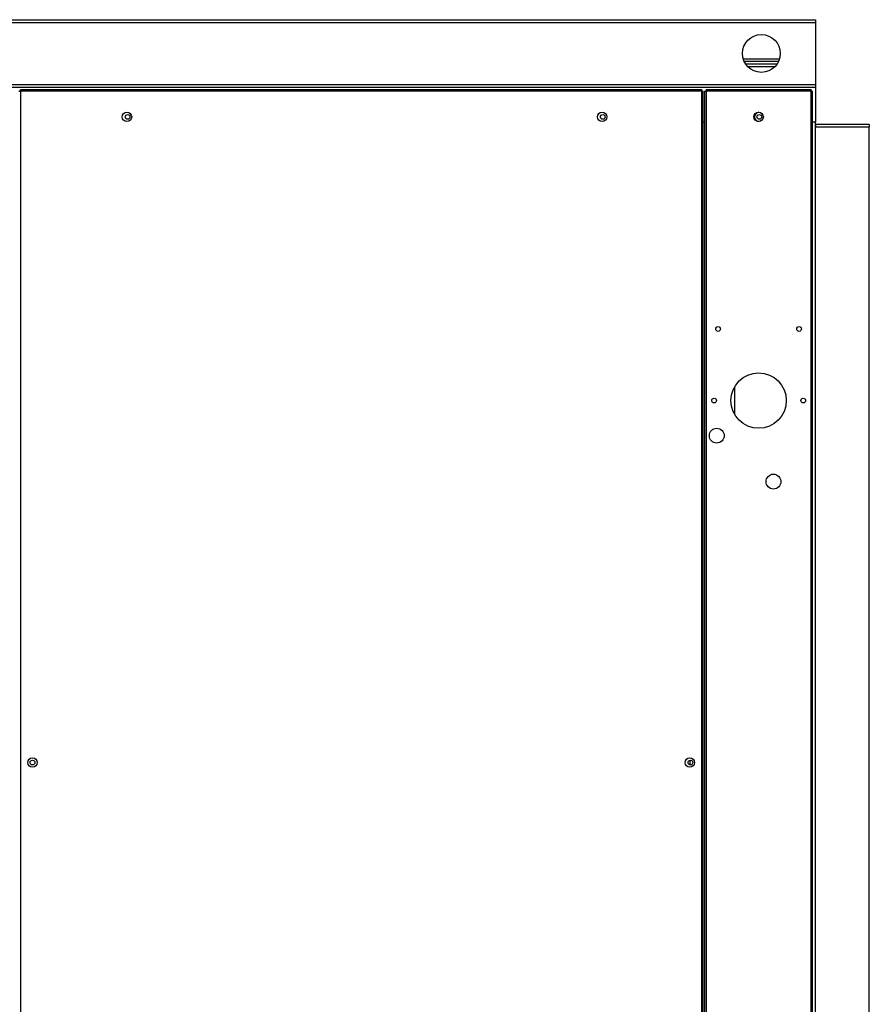
# Model space of a CAD drawing. Units: millimetres. Extents: x 404 to 11682, y 539 to 7451.
# Drawn here: x 5093 to 5722, y 3876 to 4605 of the extents above; entities that cross this region are included whole.
import ezdxf

# ---------------------------------------------------------------- set-up
doc = ezdxf.new("R2010")
doc.units = ezdxf.units.MM

msp = doc.modelspace()

# ---------------------------------------------------------------- linework, layer by layer
at = {"color": 7, "linetype": 'Continuous', "lineweight": 25}
for p, q in [((3312.29, 4605.29), (5682.29, 4605.29)), ((3312.29, 4603.28), (5682.29, 4603.28)), ((5682.29, 4605.29), (5682.29, 4603.28)), ((5682.29, 4603.28), (5682.29, 4557.3)), ((5654.94, 4574.29), (5629.64, 4574.29)), ((5653.78, 4572.29), (5630.8, 4572.29)), ((5652.09, 4570.29), (5632.49, 4570.29)), ((3312.29, 4557.3), (5682.29, 4557.3)), ((5682.29, 4557.3), (5682.29, 4555.29)), ((5082.29, 4555.29), (5682.29, 4555.29)), ((5092.29, 4552.28), (5093.3, 4552.28)), ((5598.28, 4553.29), (5093.3, 4553.29)), ((5093.3, 4552.28), (5093.3, 4553.29)), ((5093.3, 4552.28), (5093.3, 3558.3)), ((5598.28, 4552.28), (5093.3, 4552.28)), ((5598.28, 4553.29), (5598.28, 4552.28)), ((5598.28, 3558.3), (5598.28, 4552.28)), ((5598.28, 4552.28), (5599.29, 4552.28)), ((5599.29, 3558.3), (5599.29, 4552.28)), ((5600.29, 4552.28), (5600.29, 3558.3)), ((5600.29, 4552.28), (5601.3, 4552.28)), ((5679.28, 4553.29), (5601.3, 4553.29)), ((5601.3, 4552.28), (5601.3, 4553.29)), ((5601.3, 4552.28), (5601.3, 3558.3)), ((5679.28, 4552.28), (5601.3, 4552.28)), ((5679.28, 4553.29), (5679.28, 4552.28)), ((5679.28, 3558.3), (5679.28, 4552.28)), ((5679.28, 4552.28), (5680.29, 4552.28)), ((5680.29, 3558.3), (5680.29, 4552.28)), ((5682.29, 4555.29), (5682.29, 4555.28)), ((5682.29, 4555.28), (5682.29, 4529.3)), ((5600.29, 4529.3), (5599.29, 4529.3)), ((5682.29, 4529.3), (5680.29, 4529.3)), ((5682.29, 3581.28), (5682.29, 4529.3)), ((5682.3, 4527.79), (5682.3, 4525.79)), ((5722.29, 4527.79), (5682.3, 4527.79)), ((5722.29, 4527.79), (5722.29, 4525.79)), ((5682.3, 4525.79), (5682.29, 4525.79)), ((5682.3, 3584.79), (5682.3, 4525.79)), ((5722.29, 4525.79), (5682.3, 4525.79)), ((5722.29, 3584.79), (5722.29, 4525.79)), ((5622.3, 4333.11), (5622.3, 4313.46)), ((5589.29, 4056.96), (5589.29, 4053.61))]:
    msp.add_line(p, q, dxfattribs=at)
at = {"color": 8, "linetype": 'Continuous', "lineweight": 25}
for p, q in [((5628.87, 4576.3), (5655.71, 4576.3)), ((5082.29, 4555.28), (5682.29, 4555.28))]:
    msp.add_line(p, q, dxfattribs=at)
at = {"color": 7, "linetype": 'Continuous', "lineweight": 25}
for centre, radius in [((5642.29, 4580.29), 14), ((5172.29, 4533.29), 3.5), ((5172.79, 4533.29), 1.75), ((5524.29, 4533.29), 3.5), ((5524.79, 4533.29), 1.75), ((5640.29, 4533.29), 3.5), ((5640.8, 4533.29), 1.75), ((5610.29, 4376.29), 1.75), ((5670.29, 4376.29), 1.75), ((5640.29, 4323.29), 20.5), ((5607.29, 4323.29), 1.75), ((5673.29, 4323.29), 1.75), ((5609.29, 4297.29), 5.5), ((5651.29, 4263.29), 5.5), ((5102.29, 4055.29), 3.5), ((5102.29, 4055.29), 1.75), ((5589.29, 4055.29), 3.5), ((5589.79, 4055.29), 1.75)]:
    msp.add_circle(centre, radius, dxfattribs=at)
for centre, radius, start, end in [((5640.79, 4533.3), 3.5, 95.24264, 267.04888), ((5682.3, 4527.8), 0.01, 180, 270)]:
    msp.add_arc(centre, radius, start, end, dxfattribs=at)

doc.saveas('drawing.dxf')
